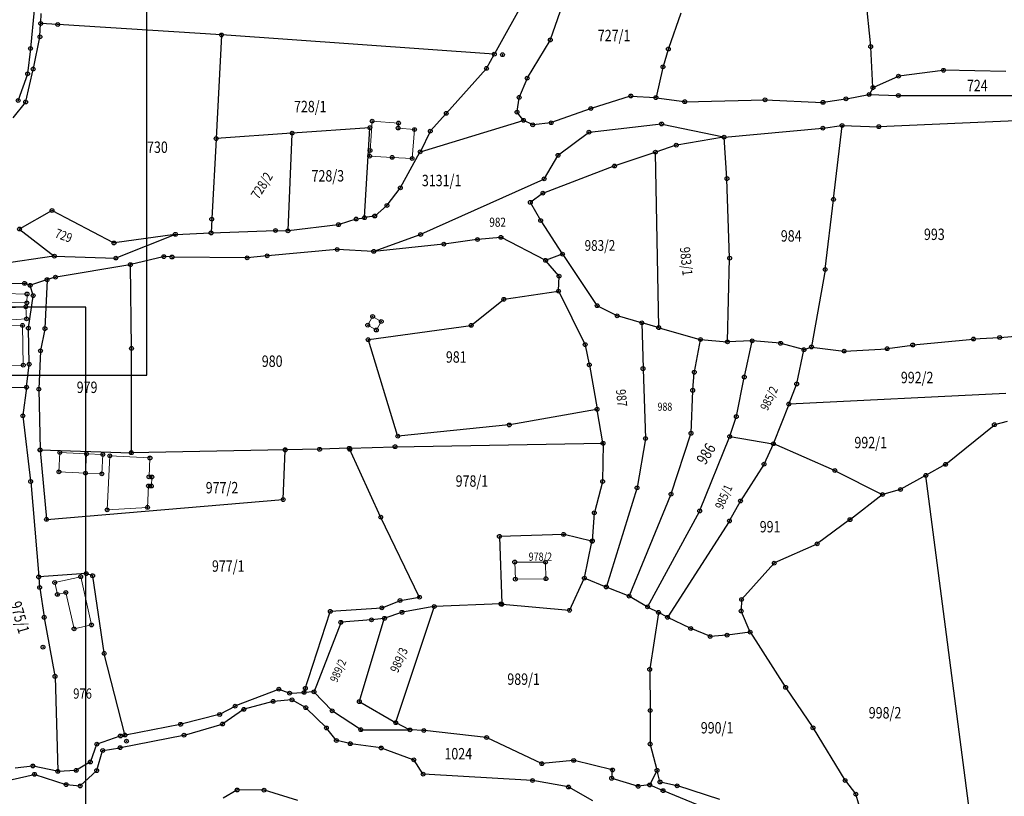
# Model space of a CAD drawing. Units: millimetres. Extents: x 7529400 to 7533157, y 4823049 to 4827451.
# Drawn here: x 7530183 to 7530441, y 4824701 to 4824905 of the extents above; entities that cross this region are included whole.
import ezdxf
from ezdxf.enums import TextEntityAlignment as Align

# ---------------------------------------------------------------- set-up
doc = ezdxf.new("R2010")
doc.units = ezdxf.units.MM
doc.header["$PDMODE"] = 32
doc.header["$PDSIZE"] = -0.1
for name, color, linetype in [('01_Parcele granice', 254, 'Continuous'), ('02_Broj parcele', 254, 'Continuous'), ('04_Katastarske_tacke', 1, 'Continuous')]:
    doc.layers.add(name, color=color, linetype=linetype)
doc.layers.add('06_Objekti_pl', color=150, linetype='Continuous', lineweight=5)
doc.layers.add('SKICE A3', color=6, linetype='Continuous', lineweight=30)
doc.styles.add('MAPSOFT18', font='MAPC104.SHX')

# ---------------------------------------------------------------- blocks, each defined once
blk = doc.blocks.new('T1')
at = {"linetype": 'Continuous'}
blk.add_point((0, 0), dxfattribs=at)
blk.add_attdef('OZN-TAC', (0, 0), '', height=5)

msp = doc.modelspace()

# ---------------------------------------------------------------- linework, layer by layer
at = {"layer": '01_Parcele granice', "linetype": 'Continuous'}
for p, q in [((7530317.82, 4824914.46), (7530307.48, 4824895.73)), ((7530406.27, 4824897.71), (7530404.74, 4824913.64)), ((7530322.15, 4824899.47), (7530326.11, 4824910.91)), ((7530186.52, 4824907.16), (7530185.6, 4824897.22)), ((7530356.44, 4824906.4), (7530353.18, 4824897.08)), ((7530188.28, 4824903.81), (7530188.42, 4824906.27)), ((7530188.08, 4824900.3), (7530188.26, 4824903.57)), ((7530192.62, 4824903.42), (7530188.39, 4824903.68)), ((7530235.65, 4824900.68), (7530192.86, 4824903.4)), ((7530186.34, 4824891.83), (7530188.04, 4824900.06)), ((7530235.76, 4824900.55), (7530234.38, 4824873.54)), ((7530307.3, 4824895.63), (7530235.89, 4824900.66)), ((7530316.12, 4824889.4), (7530322.05, 4824899.24)), ((7530185.58, 4824896.98), (7530184.84, 4824890.57)), ((7530353.1, 4824896.84), (7530351.75, 4824892.39)), ((7530406.85, 4824886.94), (7530406.29, 4824897.47)), ((7530305.41, 4824891.98), (7530307.36, 4824895.51)), ((7530184.35, 4824883.16), (7530186.28, 4824891.59)), ((7530305.27, 4824891.78), (7530294.87, 4824880.15)), ((7530351.68, 4824892.15), (7530349.91, 4824884.32)), ((7530425.26, 4824891.35), (7530413.69, 4824889.85)), ((7530441.81, 4824891.02), (7530425.5, 4824891.37)), ((7530184.79, 4824890.33), (7530182.39, 4824883.57)), ((7530314.01, 4824884.38), (7530316.01, 4824889.17)), ((7530413.46, 4824889.78), (7530406.97, 4824886.87)), ((7530406.8, 4824886.71), (7530405.93, 4824885.12)), ((7530313.4, 4824880.51), (7530313.94, 4824884.14)), ((7530343.14, 4824884.59), (7530332.87, 4824881.36)), ((7530343.38, 4824884.62), (7530349.76, 4824884.21)), ((7530350, 4824884.18), (7530357.31, 4824883.14)), ((7530357.55, 4824883.12), (7530378.41, 4824883.6)), ((7530378.65, 4824883.59), (7530393.63, 4824882.95)), ((7530393.87, 4824882.96), (7530399.65, 4824883.85)), ((7530399.89, 4824883.89), (7530405.75, 4824884.99)), ((7530405.99, 4824885.01), (7530413.43, 4824884.74)), ((7530413.67, 4824884.74), (7530460.21, 4824884.81)), ((7530181.01, 4824878.89), (7530184.24, 4824882.94)), ((7530332.63, 4824881.28), (7530322.47, 4824877.63)), ((7530288.05, 4824869.99), (7530314.98, 4824878.21)), ((7530294.71, 4824879.97), (7530290.67, 4824875.46)), ((7530315.02, 4824878.35), (7530313.46, 4824880.29)), ((7530317.39, 4824877.1), (7530315.21, 4824878.19)), ((7530408.54, 4824876.57), (7530446.32, 4824878.23)), ((7530274.59, 4824876.28), (7530254.43, 4824874.85)), ((7530273.33, 4824852.76), (7530274.7, 4824876.17)), ((7530290.53, 4824875.26), (7530287.99, 4824870.06)), ((7530322.23, 4824877.58), (7530317.62, 4824877.05)), ((7530332.39, 4824875.11), (7530351.24, 4824877.27)), ((7530351.48, 4824877.25), (7530367.64, 4824873.85)), ((7530367.88, 4824873.83), (7530393.58, 4824876.17)), ((7530393.82, 4824876.2), (7530398.64, 4824876.86)), ((7530396.5, 4824857.57), (7530398.75, 4824876.76)), ((7530398.88, 4824876.88), (7530408.3, 4824876.56)), ((7530234.36, 4824873.3), (7530233.21, 4824852.39)), ((7530254.19, 4824874.83), (7530234.49, 4824873.43)), ((7530253.23, 4824849.3), (7530254.3, 4824874.72)), ((7530324.26, 4824869.12), (7530332.17, 4824875.03)), ((7530367.64, 4824873.8), (7530355.34, 4824871.73)), ((7530368.51, 4824863.03), (7530367.77, 4824873.7)), ((7530355.1, 4824871.67), (7530349.85, 4824869.89)), ((7530282.81, 4824860.61), (7530287.87, 4824869.84)), ((7530320.56, 4824862.95), (7530324.1, 4824868.94)), ((7530349.61, 4824869.81), (7530339.09, 4824866.25)), ((7530350.59, 4824823.88), (7530349.73, 4824869.73)), ((7530338.85, 4824866.17), (7530320.3, 4824859.13)), ((7530288.16, 4824848.28), (7530320.39, 4824862.79)), ((7530369.23, 4824842.12), (7530368.52, 4824862.79)), ((7530279.29, 4824855.94), (7530282.67, 4824860.4)), ((7530320.08, 4824859.02), (7530316.98, 4824856.74)), ((7530394.31, 4824839.13), (7530396.48, 4824857.33)), ((7530276.09, 4824853.15), (7530279.12, 4824855.76)), ((7530316.94, 4824856.56), (7530319.51, 4824852)), ((7530191.15, 4824854.46), (7530182.82, 4824849.72)), ((7530207.4, 4824846.06), (7530191.37, 4824854.46)), ((7530233.19, 4824852.15), (7530233.02, 4824848.75)), ((7530271.03, 4824852.25), (7530266.63, 4824850.85)), ((7530271.27, 4824852.31), (7530273.2, 4824852.62)), ((7530275.88, 4824853.05), (7530273.44, 4824852.66)), ((7530182.81, 4824849.58), (7530191.76, 4824842.61)), ((7530266.39, 4824850.79), (7530253.34, 4824849.2)), ((7530319.64, 4824851.79), (7530325.25, 4824843.17)), ((7530223.52, 4824848.25), (7530207.63, 4824846.02)), ((7530208.13, 4824842.08), (7530223.52, 4824848.22)), ((7530223.76, 4824848.27), (7530232.89, 4824848.63)), ((7530233.13, 4824848.63), (7530249.82, 4824849.29)), ((7530250.06, 4824849.29), (7530253.1, 4824849.18)), ((7530275.86, 4824843.83), (7530287.93, 4824848.19)), ((7530302.86, 4824846.91), (7530294.27, 4824845.71)), ((7530309.03, 4824847.47), (7530303.1, 4824846.94)), ((7530320.79, 4824841.48), (7530309.26, 4824847.42)), ((7530266.02, 4824844.28), (7530247.89, 4824842.64)), ((7530275.62, 4824843.8), (7530266.26, 4824844.28)), ((7530294.03, 4824845.68), (7530275.86, 4824843.8)), ((7530191.74, 4824842.51), (7530177.36, 4824840.41)), ((7530191.98, 4824842.53), (7530207.89, 4824842.03)), ((7530220.48, 4824842.39), (7530211.95, 4824840.35)), ((7530222.64, 4824842.32), (7530220.72, 4824842.41)), ((7530242.38, 4824842.11), (7530222.88, 4824842.31)), ((7530247.65, 4824842.62), (7530242.62, 4824842.12)), ((7530325.2, 4824843.03), (7530321.02, 4824841.46)), ((7530325.39, 4824842.97), (7530334.36, 4824829.61)), ((7530368.64, 4824820.16), (7530369.23, 4824841.88)), ((7530211.71, 4824840.3), (7530192.3, 4824837.04)), ((7530212.13, 4824818.42), (7530211.83, 4824840.2)), ((7530324.33, 4824837.37), (7530320.98, 4824841.32)), ((7530192.06, 4824836.98), (7530190.07, 4824836.4)), ((7530324.28, 4824833.47), (7530324.41, 4824837.15)), ((7530394.28, 4824838.89), (7530390.73, 4824818.8)), ((7530183.93, 4824835.38), (7530167.25, 4824835.06)), ((7530185.39, 4824834.9), (7530184.17, 4824835.34)), ((7530186.27, 4824832.29), (7530185.55, 4824834.74)), ((7530189.83, 4824836.32), (7530185.63, 4824834.9)), ((7530189.94, 4824836.24), (7530189.39, 4824823.62)), ((7530185.06, 4824823.72), (7530186.29, 4824832.05)), ((7530310.02, 4824831.22), (7530324.16, 4824833.33)), ((7530324.34, 4824833.24), (7530331.23, 4824819.4)), ((7530301.44, 4824824.43), (7530309.8, 4824831.12)), ((7530334.54, 4824829.45), (7530339.56, 4824826.92)), ((7530346.05, 4824825.04), (7530339.79, 4824826.83)), ((7530274.42, 4824820.61), (7530301.22, 4824824.33)), ((7530346.17, 4824824.89), (7530346.47, 4824813.11)), ((7530350.47, 4824823.79), (7530346.29, 4824824.98)), ((7530350.71, 4824823.73), (7530361.44, 4824820.67)), ((7530185.23, 4824814.24), (7530185.04, 4824823.48)), ((7530189.36, 4824823.38), (7530188.24, 4824817.79)), ((7530433.4, 4824820.77), (7530440.03, 4824821.17)), ((7530440.27, 4824821.19), (7530447.72, 4824821.82)), ((7530282.03, 4824795.37), (7530274.34, 4824820.47)), ((7530331.31, 4824819.17), (7530332.34, 4824814.11)), ((7530359.96, 4824812.15), (7530361.54, 4824820.52)), ((7530361.68, 4824820.63), (7530368.52, 4824820.05)), ((7530375.01, 4824820.28), (7530368.76, 4824820.04)), ((7530373.1, 4824810.89), (7530375.1, 4824820.16)), ((7530382.5, 4824819.65), (7530375.25, 4824820.27)), ((7530388.63, 4824817.99), (7530382.74, 4824819.61)), ((7530388.87, 4824818), (7530390.59, 4824818.64)), ((7530390.83, 4824818.66), (7530399.2, 4824817.61)), ((7530410.73, 4824818.23), (7530417.2, 4824819.17)), ((7530417.44, 4824819.2), (7530433.16, 4824820.75)), ((7530188.21, 4824817.55), (7530187.81, 4824807.7)), ((7530212.09, 4824791), (7530212.13, 4824818.18)), ((7530386.88, 4824809.07), (7530388.72, 4824817.84)), ((7530399.44, 4824817.6), (7530410.49, 4824818.2)), ((7530184.55, 4824808.2), (7530185.22, 4824814)), ((7530332.38, 4824813.87), (7530334.39, 4824802.42)), ((7530346.47, 4824812.87), (7530347.11, 4824794.75)), ((7530359.53, 4824807.4), (7530359.93, 4824811.91)), ((7530370.99, 4824800.49), (7530373.05, 4824810.65)), ((7530164.67, 4824807.86), (7530184.42, 4824808.08)), ((7530384.84, 4824803.79), (7530386.8, 4824808.83)), ((7530184.52, 4824807.96), (7530183.61, 4824800.72)), ((7530187.8, 4824807.46), (7530188.12, 4824791.73)), ((7530359.08, 4824796.11), (7530359.52, 4824807.16)), ((7530441.75, 4824806.44), (7530384.91, 4824803.68)), ((7530384.74, 4824803.55), (7530380.76, 4824793.36)), ((7530183.6, 4824800.48), (7530185.63, 4824783.46)), ((7530334.29, 4824802.28), (7530311.47, 4824798.21)), ((7530335.96, 4824793.48), (7530334.43, 4824802.18)), ((7530369.28, 4824795.25, 977.35), (7530370.93, 4824800.25, 22.65)), ((7530311.23, 4824798.18), (7530282.19, 4824795.26)), ((7530426.03, 4824787.9), (7530438.67, 4824798.16)), ((7530438.89, 4824798.27), (7530442.17, 4824799.14)), ((7530353.87, 4824780.1), (7530359.04, 4824795.87)), ((7530369.36, 4824795.11, 989.25), (7530380.59, 4824793.26, 10.75)), ((7530281.46, 4824792.46), (7530335.86, 4824793.36)), ((7530335.98, 4824793.24), (7530335.86, 4824783.44)), ((7530347.09, 4824794.51), (7530344.93, 4824781.76)), ((7530361.41, 4824775.71, 5.93), (7530369.19, 4824795.01, 994.07)), ((7530380.66, 4824793.13), (7530378.32, 4824787.99)), ((7530396.74, 4824786.25), (7530380.82, 4824793.19)), ((7530188.13, 4824791.49), (7530189.79, 4824773.49)), ((7530188.24, 4824791.61), (7530211.97, 4824790.88)), ((7530252.38, 4824791.62), (7530212.21, 4824790.88)), ((7530251.97, 4824778.69), (7530252.49, 4824791.5)), ((7530261.42, 4824791.79), (7530252.62, 4824791.62)), ((7530269.22, 4824792.05), (7530261.66, 4824791.79)), ((7530277.54, 4824774.05), (7530269.39, 4824791.94)), ((7530269.46, 4824792.05), (7530281.22, 4824792.46)), ((7530378.2, 4824787.77), (7530372.13, 4824778.32)), ((7530425.82, 4824787.76), (7530420.86, 4824784.99)), ((7530396.96, 4824786.14), (7530409.25, 4824779.95)), ((7530420.64, 4824784.87), (7530414.23, 4824781.28)), ((7530433.93, 4824683.87), (7530420.77, 4824784.81)), ((7530185.65, 4824783.22), (7530187.74, 4824758.36)), ((7530335.83, 4824783.2), (7530333.7, 4824775.2)), ((7530344.87, 4824781.52), (7530336.87, 4824755.74)), ((7530342.88, 4824753.33), (7530353.78, 4824779.86)), ((7530409.26, 4824779.81), (7530400.94, 4824773.38)), ((7530414, 4824781.19), (7530409.48, 4824779.92)), ((7530189.92, 4824773.38), (7530251.84, 4824778.56)), ((7530372, 4824778.1), (7530369.23, 4824773.07)), ((7530333.66, 4824774.96), (7530333.11, 4824767.74)), ((7530347.73, 4824750.5), (7530361.3, 4824775.48)), ((7530287.72, 4824753.02), (7530277.64, 4824773.83)), ((7530369.1, 4824772.85), (7530352.98, 4824747.75)), ((7530400.74, 4824773.23), (7530392.33, 4824767)), ((7530325.5, 4824769.42), (7530308.86, 4824768.91)), ((7530332.98, 4824767.65), (7530325.74, 4824769.39)), ((7530308.74, 4824768.79), (7530309.41, 4824751.23)), ((7530331.11, 4824758.05), (7530333.07, 4824767.5)), ((7530392.12, 4824766.88), (7530381.05, 4824761.92)), ((7530380.86, 4824761.78), (7530372.44, 4824752.41)), ((7530200.11, 4824759.11), (7530187.87, 4824758.25)), ((7530201.79, 4824758.61), (7530200.35, 4824759.08)), ((7530187.76, 4824758.12), (7530187.98, 4824755.57)), ((7530204.93, 4824738.27), (7530201.93, 4824758.45)), ((7530327.22, 4824749.6), (7530331.03, 4824757.82)), ((7530331.2, 4824757.88), (7530336.71, 4824755.67)), ((7530188.01, 4824755.33), (7530189.16, 4824747.75)), ((7530336.95, 4824755.57), (7530342.71, 4824753.26)), ((7530278, 4824750.17), (7530282.54, 4824752.01)), ((7530282.78, 4824752.08), (7530287.65, 4824752.89)), ((7530309.01, 4824751.14), (7530291.76, 4824750.46)), ((7530309.29, 4824751.12), (7530309.25, 4824751.13)), ((7530342.94, 4824753.15), (7530347.56, 4824750.45)), ((7530372.36, 4824752.2), (7530372.24, 4824749.41)), ((7530257.49, 4824728.02), (7530264.3, 4824749.08)), ((7530264.46, 4824749.21), (7530277.76, 4824750.11)), ((7530283.05, 4824748.91), (7530278.68, 4824747.41)), ((7530281.57, 4824720.06), (7530291.6, 4824750.34)), ((7530291.52, 4824750.44), (7530283.29, 4824748.97)), ((7530309.53, 4824751.1), (7530327.05, 4824749.5)), ((7530347.78, 4824750.33), (7530350.42, 4824749)), ((7530350.51, 4824748.82), (7530348.26, 4824734.07)), ((7530352.8, 4824747.7), (7530350.64, 4824748.88)), ((7530372.29, 4824749.17), (7530374.56, 4824743.84)), ((7530189.2, 4824747.51), (7530192.01, 4824732.23)), ((7530267.07, 4824746.2), (7530260.1, 4824728.17)), ((7530275.03, 4824746.98), (7530267.24, 4824746.33)), ((7530272, 4824725.61), (7530278.52, 4824747.25)), ((7530278.44, 4824747.36), (7530275.27, 4824747)), ((7530358.9, 4824744.76), (7530353.02, 4824747.59)), ((7530363.98, 4824742.66), (7530359.13, 4824744.66)), ((7530374.49, 4824743.7), (7530368.66, 4824742.97)), ((7530374.68, 4824743.61), (7530383.85, 4824729.35)), ((7530368.42, 4824742.94), (7530364.22, 4824742.62)), ((7530210.38, 4824716.81), (7530204.98, 4824738.03)), ((7530348.24, 4824733.83), (7530348.36, 4824723.26)), ((7530192.03, 4824731.99), (7530192.76, 4824707.27)), ((7530250.69, 4824728.69), (7530239.45, 4824724.34)), ((7530253.54, 4824727.73), (7530250.93, 4824728.7)), ((7530253.78, 4824727.7), (7530257.33, 4824727.89)), ((7530259.93, 4824728.04), (7530257.57, 4824727.91)), ((7530264.73, 4824723.16), (7530260.14, 4824727.96)), ((7530383.99, 4824729.14), (7530391.05, 4824718.69)), ((7530249.2, 4824725.51), (7530241.75, 4824723.47)), ((7530254.14, 4824725.93), (7530249.44, 4824725.55)), ((7530257.81, 4824723.94), (7530254.37, 4824725.88)), ((7530272.07, 4824725.43), (7530281.42, 4824720)), ((7530239.22, 4824724.23), (7530235.39, 4824722.16)), ((7530241.53, 4824723.37), (7530236.12, 4824719.66)), ((7530263.23, 4824718.65), (7530258.01, 4824723.79)), ((7530272.26, 4824718.18), (7530264.92, 4824723)), ((7530348.36, 4824723.01), (7530348.36, 4824714.46)), ((7530235.16, 4824722.07), (7530225.15, 4824719.56)), ((7530224.91, 4824719.51), (7530210.53, 4824716.71)), ((7530226.05, 4824716.69), (7530235.9, 4824719.56)), ((7530265.86, 4824715.38), (7530263.4, 4824718.46)), ((7530272.48, 4824718.11), (7530285.14, 4824718.05)), ((7530285.15, 4824718.11), (7530281.64, 4824719.88)), ((7530288.8, 4824717.9), (7530285.38, 4824718.04)), ((7530305.28, 4824716.07), (7530289.04, 4824717.88)), ((7530391.19, 4824718.48), (7530399.48, 4824704.88)), ((7530209.08, 4824716.42), (7530203.13, 4824714.34)), ((7530209.27, 4824713.41), (7530225.81, 4824716.64)), ((7530209.32, 4824716.48), (7530210.29, 4824716.67)), ((7530269.46, 4824714.46), (7530266.06, 4824715.25)), ((7530319.79, 4824709.22), (7530305.51, 4824716.01)), ((7530202.97, 4824714.18), (7530201.34, 4824709.72)), ((7530203.02, 4824707.48), (7530204.52, 4824712.51)), ((7530204.68, 4824712.65), (7530209.03, 4824713.37)), ((7530277.57, 4824713.32), (7530269.7, 4824714.41)), ((7530286.14, 4824710.21), (7530277.81, 4824713.26)), ((7530348.39, 4824714.21), (7530350.13, 4824707.54)), ((7530288.65, 4824706.51), (7530286.33, 4824710.07)), ((7530328.14, 4824710.02), (7530320.02, 4824709.18)), ((7530338.33, 4824707.56), (7530328.38, 4824710)), ((7530186.09, 4824708.56), (7530181.6, 4824707.98)), ((7530192.64, 4824707.18), (7530186.33, 4824708.55)), ((7530197.46, 4824707.4), (7530192.88, 4824707.16)), ((7530201.19, 4824709.54), (7530197.69, 4824707.47)), ((7530198.74, 4824703.42), (7530202.89, 4824707.27)), ((7530338.25, 4824705.46), (7530338.44, 4824707.41)), ((7530350.1, 4824707.31), (7530348.29, 4824703.7)), ((7530350.91, 4824704.48), (7530350.19, 4824707.3)), ((7530165.48, 4824701.44), (7530186.53, 4824706.35)), ((7530186.77, 4824706.34), (7530194.85, 4824703.72)), ((7530317.33, 4824704.77), (7530288.84, 4824706.4)), ((7530326.78, 4824703.06), (7530317.57, 4824704.74)), ((7530345.06, 4824703.28), (7530338.36, 4824705.3)), ((7530399.63, 4824704.67), (7530402.28, 4824701.25)), ((7530195.09, 4824703.67), (7530198.53, 4824703.34)), ((7530239.76, 4824702.2), (7530236.22, 4824700.11)), ((7530246.81, 4824702.23), (7530239.99, 4824702.26)), ((7530255.85, 4824699.52), (7530247.05, 4824702.19)), ((7530333.29, 4824699.43), (7530327.01, 4824702.98)), ((7530348.11, 4824703.58), (7530345.3, 4824703.25)), ((7530351.62, 4824702.15), (7530348.35, 4824703.54)), ((7530355.34, 4824703.39), (7530351.06, 4824704.33)), ((7530365.25, 4824696.5), (7530351.86, 4824702.05)), ((7530366.68, 4824699.77), (7530355.58, 4824703.32)), ((7530402.39, 4824701.03), (7530405.23, 4824691.28))]:
    msp.add_line(p, q, dxfattribs=at)
at = {"layer": '06_Objekti_pl'}
for points in [[(7530282.17, 4824876.2), (7530286.47, 4824875.8), (7530285.82, 4824868.19), (7530280.59, 4824868.49), (7530274.66, 4824868.82), (7530274.77, 4824870.32), (7530275.33, 4824878.02), (7530282.26, 4824877.52)], [(7530178.69, 4824832.7), (7530184.69, 4824832.59), (7530184.65, 4824830.29), (7530178.65, 4824830.4)], [(7530184.54, 4824826.07), (7530179.1, 4824825.74), (7530178.91, 4824828.88), (7530184.35, 4824829.21)], [(7530276.43, 4824823.12), (7530274.17, 4824824.41), (7530275.46, 4824826.67), (7530277.72, 4824825.38)], [(7530178.7, 4824813.81), (7530178.49, 4824824.24), (7530183.49, 4824824.34), (7530183.7, 4824813.91)], [(7530204.34, 4824785.32), (7530200.05, 4824785.52), (7530200.29, 4824790.62), (7530204.59, 4824790.41)], [(7530217.46, 4824784.51), (7530217.35, 4824782.12), (7530216.6, 4824782.15), (7530216.32, 4824776.53), (7530205.73, 4824775.88), (7530206.43, 4824790.06), (7530216.96, 4824789.5), (7530216.72, 4824784.55)], [(7530320.97, 4824757.77), (7530312.94, 4824757.66), (7530312.77, 4824762.16), (7530320.86, 4824762.11)], [(7530198.78, 4824758.3), (7530201.63, 4824745.62), (7530197.04, 4824744.59), (7530194.89, 4824754.15), (7530192.65, 4824753.65), (7530191.95, 4824756.77)]]:
    msp.add_lwpolyline(points, close=True, dxfattribs=at)
msp.add_lwpolyline([(7530200.05, 4824785.52), (7530193.06, 4824785.86), (7530193.3, 4824790.95), (7530200.29, 4824790.62)], dxfattribs=at)
at = {"layer": 'SKICE A3', "ltscale": 0.25, "elevation": -1}
msp.add_lwpolyline([(7530216.14, 4824811.27), (7530216.14, 4825108.27), (7529796.14, 4825108.27), (7529796.14, 4824811.27)], close=True, dxfattribs=at)
at = {"layer": 'SKICE A3', "ltscale": 0.25}
msp.add_lwpolyline([(7530200.16, 4824532.12), (7530200.16, 4824829.12), (7529780.16, 4824829.12), (7529780.16, 4824532.12)], close=True, dxfattribs=at)

# ---------------------------------------------------------------- block references
at = {"layer": '04_Katastarske_tacke'}
for p in [(7530188.27, 4824903.69), (7530192.74, 4824903.41), (7530235.77, 4824900.67), (7530188.07, 4824900.18), (7530322.11, 4824899.35), (7530185.59, 4824897.1), (7530307.42, 4824895.62), (7530309.56, 4824895.47), (7530353.14, 4824896.96), (7530406.28, 4824897.59), (7530184.83, 4824890.45), (7530186.31, 4824891.71), (7530305.35, 4824891.87), (7530351.71, 4824892.27), (7530425.38, 4824891.37), (7530316.06, 4824889.29), (7530413.57, 4824889.83), (7530406.86, 4824886.82), (7530182.35, 4824883.45), (7530184.32, 4824883.04), (7530313.96, 4824884.26), (7530343.26, 4824884.63), (7530349.88, 4824884.2), (7530357.43, 4824883.12), (7530378.53, 4824883.6), (7530393.75, 4824882.94), (7530399.77, 4824883.87), (7530405.87, 4824885.01), (7530413.55, 4824884.74), (7530294.79, 4824880.06), (7530313.38, 4824880.39), (7530332.75, 4824881.32), (7530275.33, 4824878.02), (7530282.26, 4824877.52), (7530315.1, 4824878.25), (7530322.35, 4824877.59), (7530254.31, 4824874.84), (7530274.71, 4824876.29), (7530282.17, 4824876.2), (7530286.47, 4824875.8), (7530290.59, 4824875.37), (7530317.5, 4824877.04), (7530332.27, 4824875.1), (7530351.36, 4824877.28), (7530393.7, 4824876.18), (7530398.76, 4824876.88), (7530408.42, 4824876.56), (7530234.37, 4824873.42), (7530367.76, 4824873.82), (7530274.77, 4824870.32), (7530287.93, 4824869.95), (7530349.73, 4824869.85), (7530355.22, 4824871.71), (7530274.66, 4824868.82), (7530280.59, 4824868.49), (7530285.82, 4824868.19), (7530324.16, 4824869.05), (7530338.97, 4824866.21), (7530320.5, 4824862.84), (7530368.52, 4824862.91), (7530282.75, 4824860.5), (7530316.88, 4824856.67), (7530320.18, 4824859.09), (7530396.49, 4824857.45), (7530191.26, 4824854.52), (7530279.21, 4824855.84), (7530233.2, 4824852.27), (7530271.15, 4824852.29), (7530273.32, 4824852.64), (7530276, 4824853.07), (7530319.57, 4824851.89), (7530182.71, 4824849.66), (7530249.94, 4824849.29), (7530253.22, 4824849.18), (7530266.51, 4824850.81), (7530223.64, 4824848.27), (7530233.01, 4824848.63), (7530288.05, 4824848.23), (7530302.98, 4824846.93), (7530309.15, 4824847.48), (7530207.51, 4824846), (7530266.14, 4824844.29), (7530275.74, 4824843.79), (7530294.15, 4824845.69), (7530191.86, 4824842.53), (7530208.01, 4824842.03), (7530220.6, 4824842.42), (7530222.76, 4824842.31), (7530242.5, 4824842.11), (7530247.77, 4824842.63), (7530320.9, 4824841.42), (7530325.32, 4824843.07), (7530369.23, 4824842), (7530211.83, 4824840.32), (7530394.3, 4824839.01), (7530189.95, 4824836.36), (7530192.18, 4824837.02), (7530324.41, 4824837.27), (7530184.05, 4824835.38), (7530185.51, 4824834.86), (7530184.69, 4824832.59), (7530186.31, 4824832.17), (7530309.9, 4824831.2), (7530324.28, 4824833.35), (7530184.35, 4824829.21), (7530184.65, 4824830.29), (7530334.43, 4824829.51), (7530184.54, 4824826.07), (7530275.46, 4824826.67), (7530339.67, 4824826.86), (7530183.49, 4824824.34), (7530185.04, 4824823.6), (7530189.38, 4824823.5), (7530274.17, 4824824.41), (7530276.43, 4824823.12), (7530277.72, 4824825.38), (7530301.34, 4824824.35), (7530346.17, 4824825.01), (7530350.59, 4824823.76), (7530274.3, 4824820.59), (7530361.56, 4824820.64), (7530433.28, 4824820.76), (7530440.15, 4824821.18), (7530212.13, 4824818.3), (7530331.29, 4824819.29), (7530368.64, 4824820.04), (7530375.13, 4824820.28), (7530382.62, 4824819.64), (7530388.75, 4824817.96), (7530390.71, 4824818.68), (7530410.61, 4824818.21), (7530417.32, 4824819.19), (7530188.22, 4824817.67), (7530399.32, 4824817.59), (7530183.7, 4824813.91), (7530185.23, 4824814.12), (7530332.36, 4824813.99), (7530346.47, 4824812.99), (7530359.94, 4824812.03), (7530373.07, 4824810.77), (7530184.54, 4824808.08), (7530187.8, 4824807.58), (7530386.85, 4824808.95), (7530359.52, 4824807.28), (7530384.79, 4824803.67), (7530183.59, 4824800.6), (7530334.41, 4824802.3), (7530370.97, 4824800.37), (7530311.35, 4824798.19), (7530438.77, 4824798.24), (7530282.07, 4824795.25), (7530347.11, 4824794.63), (7530359.08, 4824795.99), (7530369.24, 4824795.13, 1000), (7530269.34, 4824792.05), (7530281.34, 4824792.46), (7530335.98, 4824793.36), (7530380.71, 4824793.24), (7530188.1, 4824791.6), (7530188.12, 4824791.61), (7530193.3, 4824790.95), (7530200.29, 4824790.62), (7530204.59, 4824790.41), (7530206.43, 4824790.06), (7530212.08, 4824790.88), (7530212.09, 4824790.88), (7530216.96, 4824789.5), (7530252.5, 4824791.67), (7530252.5, 4824791.62), (7530261.54, 4824791.79), (7530269.48, 4824791.74), (7530378.27, 4824787.88), (7530425.93, 4824787.82), (7530193.06, 4824785.86), (7530200.05, 4824785.52), (7530204.34, 4824785.32), (7530216.72, 4824784.55), (7530217.46, 4824784.51), (7530396.85, 4824786.2), (7530420.75, 4824784.93), (7530185.64, 4824783.34), (7530216.6, 4824782.15), (7530217.35, 4824782.12), (7530335.86, 4824783.32), (7530344.91, 4824781.64), (7530353.83, 4824779.98), (7530409.36, 4824779.89), (7530414.12, 4824781.22), (7530216.32, 4824776.53), (7530251.96, 4824778.57), (7530372.06, 4824778.21), (7530205.73, 4824775.88), (7530277.59, 4824773.94), (7530333.67, 4824775.08), (7530361.36, 4824775.59), (7530189.8, 4824773.37), (7530369.17, 4824772.96), (7530400.84, 4824773.3), (7530308.74, 4824768.91), (7530325.62, 4824769.42), (7530333.1, 4824767.62), (7530333.16, 4824767.7), (7530392.23, 4824766.93), (7530312.77, 4824762.16, 1000), (7530320.86, 4824762.11, 1000), (7530380.94, 4824761.87), (7530200.23, 4824759.12), (7530201.91, 4824758.57), (7530187.75, 4824758.24), (7530191.95, 4824756.77), (7530198.78, 4824758.3), (7530312.94, 4824757.66, 1000), (7530320.97, 4824757.77, 1000), (7530331.08, 4824757.93), (7530187.99, 4824755.45), (7530192.65, 4824753.65), (7530194.89, 4824754.15), (7530336.83, 4824755.62), (7530342.83, 4824753.21), (7530282.66, 4824752.06), (7530287.77, 4824752.91), (7530309.13, 4824751.14), (7530309.41, 4824751.11), (7530309.41, 4824751.06), (7530372.36, 4824752.32), (7530264.34, 4824749.2), (7530277.88, 4824750.12), (7530283.17, 4824748.95), (7530291.64, 4824750.46), (7530327.17, 4824749.49), (7530347.67, 4824750.39), (7530350.53, 4824748.94), (7530372.24, 4824749.29), (7530189.18, 4824747.63), (7530201.63, 4824745.62), (7530267.12, 4824746.32), (7530275.15, 4824746.99), (7530278.56, 4824747.37), (7530352.91, 4824747.64), (7530197.04, 4824744.59), (7530359.01, 4824744.71), (7530368.54, 4824742.95), (7530374.61, 4824743.72), (7530364.1, 4824742.61), (7530188.88, 4824739.78), (7530204.95, 4824738.15), (7530348.24, 4824733.95), (7530192.03, 4824732.11), (7530250.81, 4824728.74), (7530253.66, 4824727.69), (7530257.45, 4824727.9), (7530257.8, 4824728.98), (7530260.05, 4824728.05), (7530383.92, 4824729.24), (7530249.32, 4824725.54), (7530254.26, 4824725.94), (7530271.96, 4824725.49), (7530239.33, 4824724.29), (7530241.63, 4824723.44), (7530257.92, 4824723.88), (7530264.82, 4824723.07), (7530348.36, 4824723.14), (7530235.28, 4824722.1), (7530236.02, 4824719.59), (7530281.53, 4824719.94), (7530225.03, 4824719.53), (7530263.32, 4824718.56), (7530272.36, 4824718.11), (7530285.26, 4824718.05), (7530288.92, 4824717.89), (7530391.12, 4824718.59), (7530209.2, 4824716.46), (7530210.41, 4824716.69), (7530210.82, 4824715.08), (7530225.93, 4824716.66), (7530265.94, 4824715.28), (7530269.58, 4824714.43), (7530305.4, 4824716.06), (7530203.01, 4824714.3), (7530204.56, 4824712.63), (7530209.15, 4824713.39), (7530277.69, 4824713.3), (7530348.36, 4824714.33), (7530201.3, 4824709.6), (7530286.26, 4824710.17), (7530328.26, 4824710.03), (7530186.21, 4824708.58), (7530192.76, 4824707.15), (7530197.58, 4824707.41), (7530202.98, 4824707.36), (7530319.9, 4824709.17), (7530338.45, 4824707.53), (7530350.16, 4824707.42), (7530186.65, 4824706.38), (7530288.72, 4824706.41), (7530317.45, 4824704.76), (7530338.24, 4824705.34), (7530350.94, 4824704.36), (7530399.55, 4824704.77), (7530194.97, 4824703.68), (7530198.65, 4824703.33), (7530239.87, 4824702.26), (7530246.93, 4824702.23), (7530326.9, 4824703.04), (7530345.18, 4824703.24), (7530348.23, 4824703.59), (7530351.74, 4824702.1), (7530355.46, 4824703.36), (7530402.36, 4824701.15)]:
    msp.add_blockref('T1', p, dxfattribs=at)

# ---------------------------------------------------------------- texts
at = {"layer": '02_Broj parcele', "linetype": 'Continuous', "style": 'MAPSOFT18', "width": 0.8}
for s, height, p in [('727/1', 3, (7530338.88, 4824900.52)), ('724', 3, (7530434.27, 4824887.37)), ('728/1', 3, (7530259.08, 4824881.85)), ('730', 3, (7530218.93, 4824871.16)), ('728/3', 3, (7530263.69, 4824863.65)), ('3131/1', 3, (7530293.57, 4824862.42)), ('982', 2.4, (7530308.29, 4824851.46)), ('984', 3, (7530385.39, 4824847.86)), ('993', 3, (7530422.99, 4824848.28)), ('983/2', 2.825, (7530335.16, 4824845.35)), ('980', 3, (7530249.07, 4824814.94)), ('981', 3, (7530297.42, 4824816.04)), ('992/2', 3, (7530418.47, 4824810.65)), ('979', 3, (7530200.46, 4824808.08)), ('988', 2.125, (7530352.22, 4824802.98)), ('992/1', 3, (7530406.28, 4824793.56)), ('978/1', 3, (7530301.54, 4824783.45)), ('977/2', 3, (7530235.89, 4824781.7)), ('991', 3, (7530379.85, 4824771.45)), ('978/2', 2.15, (7530319.51, 4824763.57)), ('977/1', 3, (7530237.53, 4824761.1)), ('989/1', 3, (7530315.11, 4824731.39)), ('976', 2.7, (7530199.27, 4824727.6)), ('998/2', 3, (7530410.04, 4824722.55)), ('990/1', 3, (7530365.92, 4824718.61)), ('1024', 3, (7530297.95, 4824711.79))]:
    msp.add_text(s, height=height, dxfattribs=at).set_placement(p, align=Align.MIDDLE_CENTER)
for s, height, rotation, p in [('728/2', 2.575, 58, (7530246.34, 4824861.09)), ('729', 2.45, 340, (7530194.31, 4824847.94)), ('983/1', 2.65, 276, (7530357.83, 4824841.18)), ('985/2', 2.275, 64, (7530379.57, 4824805.18)), ('987', 2.525, 276, (7530340.86, 4824805.27)), ('986', 3, 58, (7530363.02, 4824790.62)), ('985/1', 2.3, 66, (7530367.66, 4824779.29)), ('975/1', 3, 286, (7530182.79, 4824747.63)), ('989/3', 2.35, 66, (7530282.37, 4824736.43)), ('989/2', 2.175, 66, (7530266.38, 4824733.63))]:
    msp.add_text(s, height=height, rotation=rotation, dxfattribs=at).set_placement(p, align=Align.MIDDLE_CENTER)

doc.saveas('drawing.dxf')
